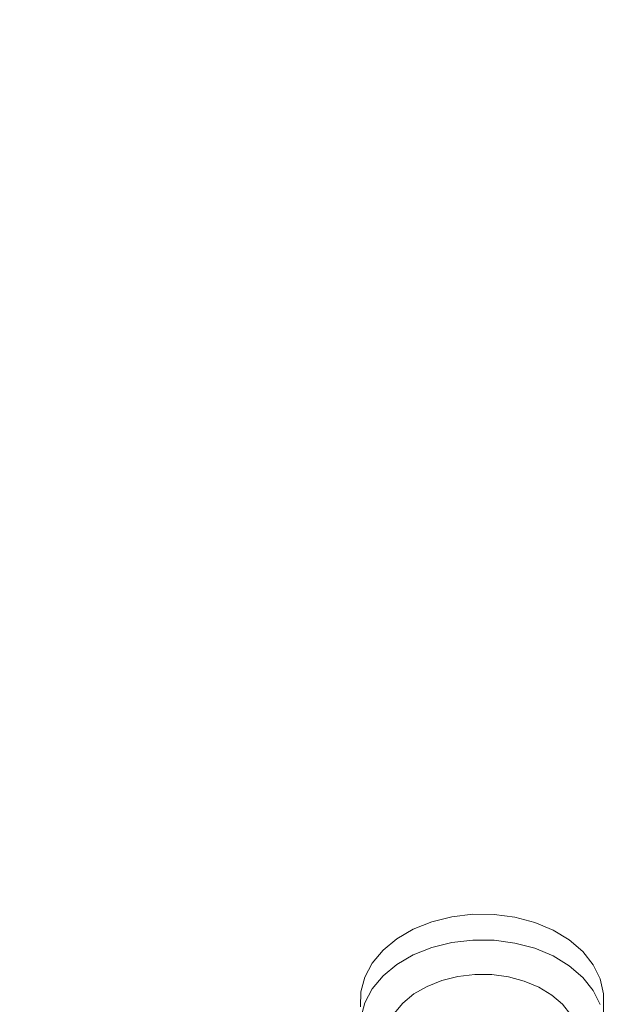
# Model space of a CAD drawing. Units: millimetres. Extents: x -10010 to -5740, y -5685 to 1823.
# Drawn here: x -8209 to -8160, y -4046 to -3965 of the extents above; entities that cross this region are included whole.
import ezdxf

# ---------------------------------------------------------------- set-up
doc = ezdxf.new("R2010")
doc.units = ezdxf.units.MM
doc.header["$MEASUREMENT"] = 0
doc.layers.add('Konstrukcja - Stropy_Nr_pióra__1', color=7, linetype='Continuous', lineweight=13)
doc.layers.add('Wymiarowanie - Ogólne_Nr_pióra__1', color=7, linetype='Continuous', lineweight=13)
doc.layers.add('Wymiarowanie - Ogólne', color=7, linetype='Continuous')
doc.styles.add('GENERATED_STYLE_1', font='txt')
doc.dimstyles.new('GENERATED_STYLE__1', dxfattribs={"dimtxt": 150, "dimasz": 137.681159, "dimexe": 0.18, "dimexo": 10, "dimgap": 0.09, "dimtad": 1, "dimtih": 1, "dimtoh": 1, "dimdec": 0, "dimzin": 0, "dimdsep": 46, "dimtxsty": 'GENERATED_STYLE_1', "dimblk": 'ARROWHEAD_5', "dimblk1": 'ARROWHEAD_5', "dimblk2": 'ARROWHEAD_5', "dimcen": 0.09, "dimclrd": 7, "dimclre": 7, "dimclrt": 7, "dimadec": 0, "dimazin": 0, "dimtfac": 1, "dimtdec": 4, "dimtmove": 0, "dimatfit": 3, "dimfxl": 0, "dimtolj": 1, "dimtzin": 0, "dimarcsym": 0})
doc.dimstyles.new('GENERATED_STYLE__2', dxfattribs={"dimtxt": 150, "dimasz": 137.681159, "dimexe": 0.18, "dimexo": 10, "dimgap": 0.09, "dimtad": 1, "dimdec": 0, "dimzin": 0, "dimdsep": 46, "dimtxsty": 'GENERATED_STYLE_1', "dimblk": 'ARROWHEAD_5', "dimblk1": 'ARROWHEAD_5', "dimblk2": 'ARROWHEAD_5', "dimcen": 0.09, "dimclrd": 7, "dimclre": 7, "dimclrt": 7, "dimadec": 0, "dimazin": 0, "dimtfac": 1, "dimtdec": 4, "dimtmove": 0, "dimatfit": 3, "dimfxl": 0, "dimtolj": 1, "dimtzin": 0, "dimarcsym": 0})

# ---------------------------------------------------------------- blocks, each defined once
blk = doc.blocks.new('*D48')
at = {"layer": 'Wymiarowanie - Ogólne', "linetype": 'Continuous', "lineweight": 0, "true_color": 0x000000}
for points in [[(-6133.546, -1635.101), (-6171.046, -1775.053), (-6096.046, -1775.053)], [(-6133.546, -5685.234), (-6096.046, -5545.282), (-6171.046, -5545.282)]]:
    blk.add_hatch(color=18, dxfattribs=at).paths.add_polyline_path(points)
at = {"layer": 'Wymiarowanie - Ogólne_Nr_pióra__1', "linetype": 'Continuous'}
for p, q in [((-5997.676, -1635.101), (-8267.375, -1635.101)), ((-6133.546, -1635.101), (-6171.046, -1775.053)), ((-6133.546, -1635.101), (-6096.046, -1775.053)), ((-6096.046, -1775.053), (-6171.046, -1775.053)), ((-6133.546, -5545.282), (-6133.546, -1775.053)), ((-6133.546, -5685.234), (-6171.046, -5545.282)), ((-6171.046, -5545.282), (-6096.046, -5545.282)), ((-6133.546, -5685.234), (-6096.046, -5545.282)), ((-5997.676, -5685.234), (-8267.375, -5685.234))]:
    blk.add_line(p, q, dxfattribs=at)
at = {"layer": 'Wymiarowanie - Ogólne_Nr_pióra__1', "insert": (-6163.546, -3916.624), "char_height": 150, "attachment_point": 7, "rotation": 90, "style": 'GENERATED_STYLE_1'}
blk.add_mtext('\\A1;{\\fArial|b0|i0|c238|p38;4\xa0050}', dxfattribs=at)
blk = doc.blocks.new('ARROWHEAD_5')
at = {"color": 0, "linetype": 'Continuous', "lineweight": 0}
blk.add_line((0, 0), (-1, 0), dxfattribs=at)
blk.add_solid([(-1, 0.2679), (0, 0), (-1, -0.2679), (-1, 0.2679)], dxfattribs=at)
blk = doc.blocks.new('*D49')
at = {"layer": 'Wymiarowanie - Ogólne', "linetype": 'Continuous', "lineweight": 0, "true_color": 0x000000}
for points in [[(-8510.526, -4689.784), (-8370.575, -4727.284), (-8370.575, -4652.284)], [(-7240.526, -4689.784), (-7380.478, -4652.284), (-7380.478, -4727.284)]]:
    blk.add_hatch(color=18, dxfattribs=at).paths.add_polyline_path(points)
at = {"layer": 'Wymiarowanie - Ogólne_Nr_pióra__1', "linetype": 'Continuous'}
for p, q in [((-7240.526, -4825.654), (-7240.526, -3980.559)), ((-8510.526, -4825.654), (-8510.526, -3992.948)), ((-8510.526, -4689.784), (-8370.575, -4652.284)), ((-8370.575, -4652.284), (-8370.575, -4727.284)), ((-7240.526, -4689.784), (-7380.478, -4652.284)), ((-7380.478, -4727.284), (-7380.478, -4652.284)), ((-8510.526, -4689.784), (-8370.575, -4727.284)), ((-8370.575, -4689.784), (-7380.478, -4689.784)), ((-7240.526, -4689.784), (-7380.478, -4727.284))]:
    blk.add_line(p, q, dxfattribs=at)
at = {"layer": 'Wymiarowanie - Ogólne_Nr_pióra__1', "insert": (-8131.984, -4659.784), "char_height": 150, "attachment_point": 7, "style": 'GENERATED_STYLE_1'}
blk.add_mtext('\\A1;{\\fArial|b0|i0|c238|p38;1\xa0270}', dxfattribs=at)

msp = doc.modelspace()

# ---------------------------------------------------------------- linework, layer by layer
at = {"layer": 'Konstrukcja - Stropy_Nr_pióra__1', "linetype": 'Continuous'}
for p, q in [((-8173.136, -4038.663), (-8174.787, -4039.074)), ((-8171.41, -4038.461), (-8173.136, -4038.663)), ((-8169.66, -4038.474), (-8171.41, -4038.461)), ((-8167.94, -4038.702), (-8169.66, -4038.474)), ((-8166.303, -4039.137), (-8167.94, -4038.702)), ((-8176.311, -4039.681), (-8177.664, -4040.466)), ((-8174.787, -4039.074), (-8176.311, -4039.681)), ((-8164.797, -4039.767), (-8166.303, -4039.137)), ((-8177.664, -4040.466), (-8178.802, -4041.406)), ((-8163.468, -4040.573), (-8164.797, -4039.767)), ((-8174.787, -4041.195), (-8176.311, -4041.802)), ((-8173.136, -4040.784), (-8174.787, -4041.195)), ((-8173.136, -4040.784), (-8171.41, -4040.582)), ((-8169.66, -4040.595), (-8171.41, -4040.582)), ((-8167.94, -4040.823), (-8169.66, -4040.595)), ((-8167.94, -4040.823), (-8166.303, -4041.259)), ((-8164.797, -4041.889), (-8166.303, -4041.259)), ((-8162.358, -4041.529), (-8163.468, -4040.573)), ((-8178.802, -4041.406), (-8179.693, -4042.47)), ((-8177.664, -4042.588), (-8176.311, -4041.802)), ((-8163.468, -4042.694), (-8164.797, -4041.889)), ((-8161.499, -4042.607), (-8162.358, -4041.529)), ((-8179.693, -4042.47), (-8180.309, -4043.629)), ((-8178.802, -4043.527), (-8177.664, -4042.588)), ((-8162.358, -4043.65), (-8163.468, -4042.694)), ((-8160.918, -4043.774), (-8161.499, -4042.607)), ((-8180.309, -4043.629), (-8180.631, -4044.845)), ((-8178.802, -4043.527), (-8179.693, -4044.592)), ((-8172.637, -4043.574), (-8173.958, -4043.902)), ((-8171.256, -4043.412), (-8172.637, -4043.574)), ((-8169.857, -4043.423), (-8171.256, -4043.412)), ((-8168.481, -4043.605), (-8169.857, -4043.423)), ((-8167.17, -4043.953), (-8168.481, -4043.605)), ((-8162.358, -4043.65), (-8161.499, -4044.728)), ((-8175.177, -4044.388), (-8176.259, -4045.016)), ((-8173.958, -4043.902), (-8175.177, -4044.388)), ((-8165.966, -4044.457), (-8167.17, -4043.953)), ((-8165.966, -4044.457), (-8164.903, -4045.101)), ((-8160.632, -4044.995), (-8160.918, -4043.774)), ((-8180.631, -4044.845), (-8180.65, -4046.082)), ((-8179.693, -4044.592), (-8180.309, -4045.75)), ((-8176.259, -4045.016), (-8177.17, -4045.768)), ((-8164.014, -4045.866), (-8164.903, -4045.101)), ((-8160.918, -4045.895), (-8161.499, -4044.728)), ((-8160.632, -4047.116), (-8160.632, -4044.995)), ((-8180.631, -4046.966), (-8180.309, -4045.75)), ((-8177.17, -4045.768), (-8177.883, -4046.62)), ((-8163.327, -4046.729), (-8164.014, -4045.866))]:
    msp.add_line(p, q, dxfattribs=at)

# ---------------------------------------------------------------- dimensions: what is measured, and where the dimension line sits
at = {"layer": 'Wymiarowanie - Ogólne', "linetype": 'Continuous'}
dim = msp.add_linear_dim(base=(-6133.546, -1635.101), p1=(-8277.375, -5685.234), p2=(-8277.375, -1635.101), angle=90, dimstyle='GENERATED_STYLE__2', dxfattribs=at)
dim.commit()
dim.dimension.update_dxf_attribs({"geometry": '*D48', "text_midpoint": (-6238.546, -3660.167), "dimtype": 160, "text_rotation": 90})
dim = msp.add_linear_dim(base=(-7240.526, -4689.784), p1=(-8510.526, -3982.948), p2=(-7240.526, -3970.559), dimstyle='GENERATED_STYLE__1', dxfattribs=at)
dim.commit()
dim.dimension.update_dxf_attribs({"geometry": '*D49', "text_midpoint": (-7875.526, -4584.784), "dimtype": 160})

doc.saveas('drawing.dxf')
